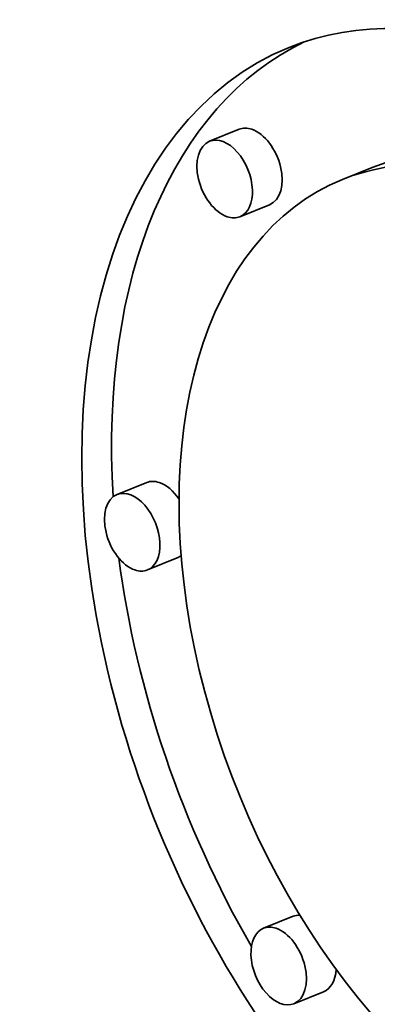
# Model space of a CAD drawing. Extents: x 0 to 10.8, y 0 to 8.3.
# Drawn here: x 9.2 to 9.2, y 4.8 to 4.9 of the extents above; entities that cross this region are included whole.
import ezdxf

# ---------------------------------------------------------------- set-up
doc = ezdxf.new("R2010")
doc.units = 0
doc.header["$MEASUREMENT"] = 0
doc.layers.get('0').update_dxf_attribs({"lineweight": 13})

msp = doc.modelspace()

# ---------------------------------------------------------------- linework, layer by layer
at = {"color": 7, "lineweight": 35, "ltscale": 2.95239e-05}
for p, q in [((9.210422, 4.849718), (9.209326, 4.849276)), ((9.215327, 4.848309), (9.214232, 4.847867)), ((9.211544, 4.846936), (9.210449, 4.846494)), ((9.207009, 4.83669), (9.205914, 4.836248)), ((9.208131, 4.833907), (9.207036, 4.833466)), ((9.212414, 4.82069), (9.211318, 4.820248)), ((9.213536, 4.817908), (9.212441, 4.817466))]:
    msp.add_line(p, q, dxfattribs=at)
at = {"color": 7, "lineweight": 35, "ltscale": 0.03937}
for centre, major_axis, start_param, end_param in [((8.415502, 5.398781), (0.766952, -1.901127), 0.000026, 1.998424), ((8.013931, 5.23678), (0.766952, -1.901127), 0.000026, 1.998424), ((9.221527, 4.829784), (0.00926, -0.022953), 0.000015, 3.141608), ((9.222623, 4.830225), (-0.00926, 0.022953), 0.038602, 1.073306), ((9.221527, 4.829784), (0.00926, -0.022953), 3.141608, 5.797096), ((9.210983, 4.848327), (-0.000561, 0.001391), 5.797096, 6.283201), ((9.210983, 4.848327), (-0.000561, 0.001391), 3.141608, 5.797096), ((9.209888, 4.847885), (0.000561, -0.001391), 0.000015, 3.141608), ((9.221527, 4.829784), (0.007295, -0.018084), 0.000015, 3.141608), ((9.209888, 4.847885), (0.000561, -0.001391), 3.141608, 5.797096), ((9.222623, 4.830225), (-0.007295, 0.018084), 5.797096, 6.283201), ((9.221527, 4.829784), (0.007295, -0.018084), 3.141608, 5.797096), ((9.209888, 4.847885), (0.000561, -0.001391), 5.797096, 6.283201), ((9.20757, 4.835299), (-0.000561, 0.001391), 5.797096, 6.283201), ((9.20757, 4.835299), (-0.000561, 0.001391), 5.037891, 5.797096), ((9.206475, 4.834857), (0.000561, -0.001391), 3.141608, 5.797096), ((9.206475, 4.834857), (0.000561, -0.001391), 0.000015, 3.141608), ((9.222623, 4.830225), (-0.00926, 0.022953), 1.171212, 1.794121), ((9.20757, 4.835299), (-0.000561, 0.001391), 3.141608, 3.32721), ((9.206475, 4.834857), (0.000561, -0.001391), 5.797096, 6.283201), ((9.212975, 4.819299), (-0.000561, 0.001391), 6.014177, 6.283201), ((9.21188, 4.818857), (0.000561, -0.001391), 2.655504, 3.141608), ((9.21188, 4.818857), (0.000561, -0.001391), 0.000015, 2.655504), ((9.21188, 4.818857), (0.000561, -0.001391), 3.141608, 6.283201), ((9.212975, 4.819299), (-0.000561, 0.001391), 3.141608, 4.064845)]:
    msp.add_ellipse(centre, major_axis=major_axis, ratio=0.616564, start_param=start_param, end_param=end_param, dxfattribs=at)

doc.saveas('drawing.dxf')
